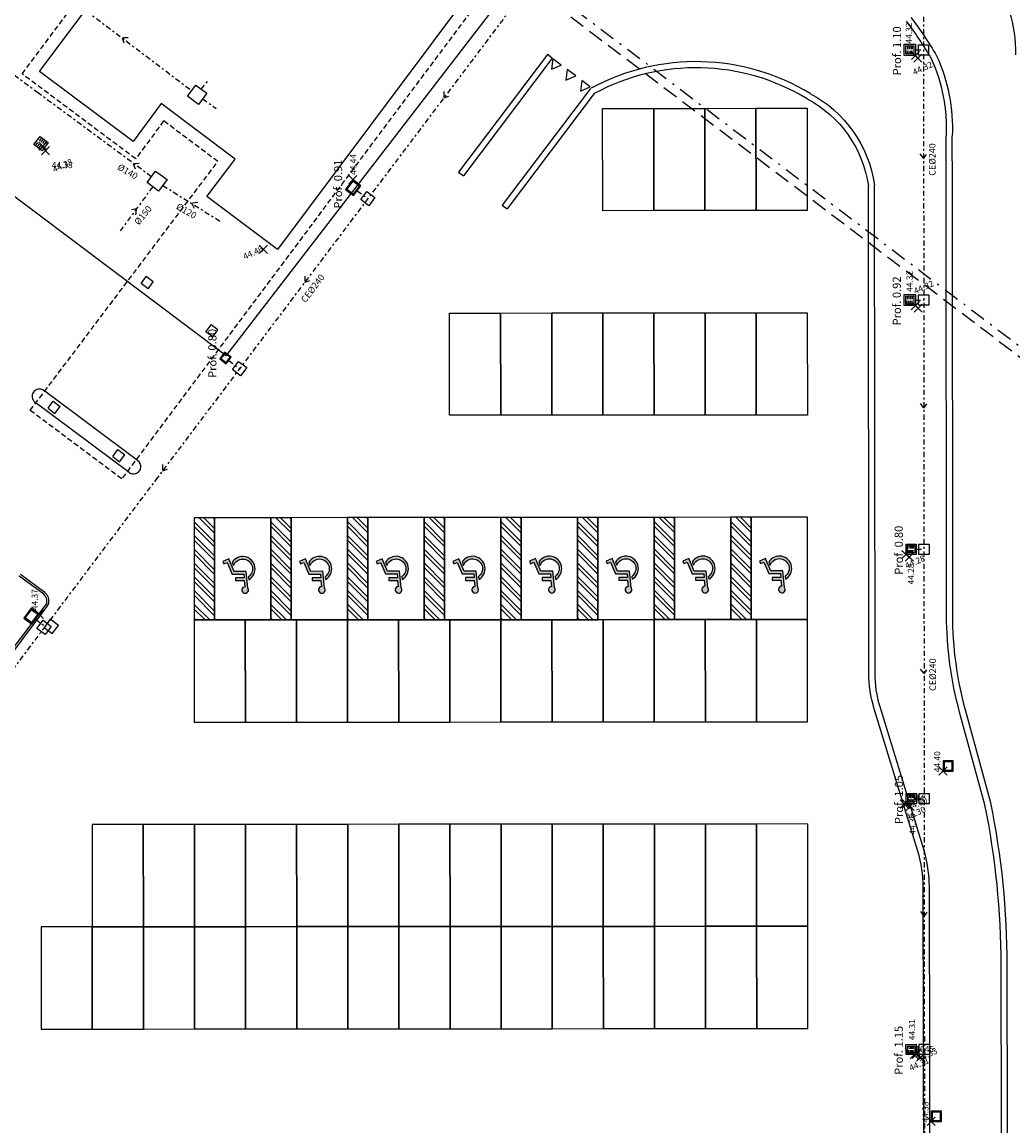
# Model space of a CAD drawing. Units: metres. Extents: x -572 to 315, y -187 to 485.
# Drawn here: x 58 to 107, y -27 to 27 of the extents above; entities that cross this region are included whole.
import ezdxf

# ---------------------------------------------------------------- set-up
doc = ezdxf.new("R2010")
doc.units = ezdxf.units.M
doc.header["$LTSCALE"] = 0.02
doc.header["$PDMODE"] = 3
doc.header["$PDSIZE"] = 0.2
doc.linetypes.add('TRATTEGGIATA', pattern=[19.049999999999997, 12.7, -6.35])
doc.linetypes.add('TRATTOPUNTO', pattern=[25.4, 12.7, -6.35, 0, -6.35])
for name, color, linetype in [('INT_ALTRO_POZZETTI', 50, 'Continuous'), ('INT_ALTRO_PUNTI', 4, 'Continuous'), ('INT_ALTRO_QUOTE', 1, 'Continuous'), ('INT_FOGNA_INT_BIANCA_LINEE', 72, 'TRATTOPUNTO'), ('INT_FOGNA_INT_BIANCA_POZZETTI', 72, 'Continuous'), ('INT_FOGNA_INT_BIANCA_PUNTI', 4, 'Continuous'), ('INT_FOGNA_INT_BIANCA_QUOTE', 1, 'Continuous'), ('INT_FOGNA_INT_BIANCA_TESTO', 1, 'Continuous'), ('INT_FOGNA_INT_NERA_LINEE', 32, 'TRATTOPUNTO'), ('INT_FOGNA_INT_NERA_POZZETTI', 32, 'Continuous'), ('INT_TELECOM_CA.RA.TU._LINEE', 241, 'TRATTEGGIATA'), ('INT_TELECOM_FIBRA_LINEE', 162, 'TRATTOPUNTO'), ('RIL_01_EXT_P_PUNTI', 142, 'Continuous'), ('RIL_01_EXT_P_QUOTE', 142, 'Continuous'), ('RIL_16_EXT_EDIFICI', 3, 'Continuous'), ('RIL_16_EXT_EDIFICI_PROIEZIONI', 1, 'TRATTEGGIATA'), ('RIL_16_EXT_P_NOME', 8, 'Continuous'), ('RIL_16_EXT_P_PUNTI', 1, 'Continuous'), ('RIL_16_EXT_P_QUOTE', 7, 'Continuous'), ('RIL_16_EXT_STRADA', 2, 'Continuous'), ('SDF_PARCHEGGI_H', 251, 'Continuous'), ('SDF_PARCHEGGI_PUB', 251, 'Continuous'), ('SDF_PLANIVOLUMETRICO', 9, 'Continuous')]:
    doc.layers.add(name, color=color, linetype=linetype)
doc.styles.get("Standard").update_dxf_attribs({"font": 'arial.ttf'})

# ---------------------------------------------------------------- blocks, each defined once
blk = doc.blocks.new('PUNTO')
blk.add_point((0, 0))
at = {"flags": 1}
for tag, p in [('CODICE-P', (0, 3)), ('NOME-P', (0, 0))]:
    blk.add_attdef(tag, p, '', height=2, dxfattribs=at)
blk = doc.blocks.new('Simboli_Disabile')
h = blk.add_hatch(color=256)
edge = h.paths.add_edge_path()
edge.add_arc((-3.191891195797325e-15, 2.058075931898884e-14), 0.478117870613346, 35.966593448525316, 250.88101189052338, ccw=False)
edge.add_line((0.3869692730068893, 0.2808050568425877), (0.5299213478311687, 0.2942146124703193))
edge.add_arc((2.760014439218139e-13, -8.91786644530157e-13), 0.6061178706146972, 29.03922303937916, 238.6906760572423)
edge.add_line((-0.3149740937959903, -0.517851516669247), (-0.1565984442776424, -0.4517450890155252))
h = blk.add_hatch(color=256)
edge = h.paths.add_edge_path()
edge.add_line((0.4407347073948588, 0.0656334980855953), (0.4398347656761873, -0.3526087995080835))
edge.add_line((0.4398347656761873, -0.3526087995080835), (0.5748432274677727, -0.3526087995080835))
edge.add_line((0.5748432274677727, -0.3526087995080835), (0.5757674576480897, 0.076921408159911))
edge.add_line((0.5757674576480897, 0.07692140815991103), (0.8725198232560617, 0.100730529655926))
edge.add_arc((1.033911478709532, 0.1217039004179052), 0.1627487288157152, 187.4042782646906, 491.4772754982926)
edge.add_line((0.9261192609784304, 0.2436382537714288), (0.1249737843200821, 0.173559864437926))
edge.add_line((0.1249737843200821, 0.173559864437926), (0.1249737843200821, -0.4208593557953229))
edge.add_line((0.1249737843200821, -0.4208593557953229), (-0.4874124716197, -0.6762823915480787))
edge.add_line((-0.4874124716197, -0.6762823915480787), (-0.3583394971855339, -0.9750609934665355))
edge.add_line((-0.3583394971855339, -0.9750609934665355), (-0.2385435097047774, -0.9251513534611824))
edge.add_line((-0.2385435097047774, -0.9251513534611824), (-0.3071906686954206, -0.7575092451072798))
edge.add_line((-0.3071906686954206, -0.7575092451072798), (0.2558347656750813, -0.5144329489223984))
edge.add_line((0.2558347656750813, -0.5144329489223984), (0.2558347656750813, 0.05125247602402472))
edge.add_line((0.2558347656750813, 0.05125247602402475), (0.4407347598636081, 0.0656578825698724))
edge.add_line((0.4407347598636081, 0.0656578825698724), (0.4407347073948588, 0.0656334980855953))
for points in [[(-0.1565984442776424, -0.4517450890155252, -1.362760466499573), (0.3869692730068893, 0.2808050568425877), (0.5299213478311687, 0.2942146124703193, 1.299129703638091), (-0.3149740937959903, -0.517851516669247)], [(0.4407347073948588, 0.0656334980855953), (0.4398347656761873, -0.3526087995080835), (0.5748432274677727, -0.3526087995080835), (0.5757674576480897, 0.07692140815991103), (0.8725198232560617, 0.100730529655926, 4.016230081423687), (0.9261192609784304, 0.2436382537714288), (0.1249737843200821, 0.173559864437926), (0.1249737843200821, -0.4208593557953229), (-0.4874124716197, -0.6762823915480787), (-0.3583394971855339, -0.9750609934665355), (-0.2385435097047774, -0.9251513534611824), (-0.3071906686954206, -0.7575092451072798), (0.2558347656750813, -0.5144329489223984), (0.2558347656750813, 0.05125247602402475), (0.4407347598636081, 0.0656578825698724)]]:
    blk.add_lwpolyline(points, format="xyb", close=True)
blk = doc.blocks.new('INT_POZZETTO1')
for p, q in [((-0.4999999999999858, 0.5), (-0.4999999999999858, -0.5)), ((0.5000000000000142, 0.5), (-0.4999999999999858, 0.5)), ((-0.3999999999999773, 0.4000000000000128), (-0.3999999999999773, -0.3999999999999986)), ((0.4000000000000057, 0.4000000000000057), (-0.3999999999999773, 0.4000000000000128)), ((0.4000000000000057, -0.3999999999999986), (0.4000000000000057, 0.4000000000000057)), ((0.5000000000000142, -0.5), (0.5000000000000142, 0.5)), ((-0.4999999999999858, -0.5), (0.5000000000000142, -0.5)), ((-0.3999999999999773, -0.3999999999999986), (0.4000000000000057, -0.3999999999999986))]:
    blk.add_line(p, q)
blk = doc.blocks.new('INT_CADITOIA')
for p, q in [((-0.3499999999999943, 0.3500000000000014), (0.3500000000000085, 0.3500000000000014)), ((-0.3499999999999943, -0.3500000000000014), (-0.3499999999999943, 0.3500000000000014)), ((-0.25, 0.25), (0.25, 0.25)), ((-0.25, -0.25), (-0.25, 0.25)), ((-0.1500000000000057, 0.1999999999999957), (-0.1500000000000057, 0.04999999999999716)), ((-0.05000000000001137, 0.1999999999999957), (-0.05000000000001137, 0.04999999999999716)), ((0.04999999999999716, 0.1999999999999957), (0.04999999999999716, 0.04999999999999716)), ((0.1500000000000057, 0.1999999999999957), (0.1500000000000057, 0.04999999999999716)), ((0.25, 0.25), (0.25, -0.25)), ((0.3500000000000085, 0.3500000000000014), (0.3500000000000085, -0.3500000000000014)), ((0.3500000000000085, -0.3500000000000014), (-0.3499999999999943, -0.3500000000000014)), ((0.25, -0.25), (-0.25, -0.25)), ((-0.1500000000000057, -0.2000000000000028), (-0.1500000000000057, -0.05000000000000426)), ((-0.05000000000001137, -0.2000000000000028), (-0.05000000000001137, -0.05000000000000426)), ((0.04999999999999716, -0.2000000000000028), (0.04999999999999716, -0.05000000000000426)), ((0.1500000000000057, -0.2000000000000028), (0.1500000000000057, -0.05000000000000426))]:
    blk.add_line(p, q)
blk = doc.blocks.new('INT_CADITOIA1')
for p, q in [((-0.2473415580195706, 0.2550665078695147), (0.2526584419805431, 0.2550665078695147)), ((-0.2473415580193432, -0.244933492130599), (-0.2473415580195706, 0.2550665078695147)), ((-0.1973415580195024, 0.1550665078693783), (-0.04734155801941142, 0.1550665078693783)), ((-0.1973415580195024, 0.05506650786946921), (-0.04734155801941142, 0.05506650786946921)), ((0.2026584419805886, 0.1550665078694919), (0.05265844198049763, 0.1550665078694919)), ((0.2026584419804749, 0.05506650786958289), (0.05265844198049763, 0.05506650786946921)), ((0.2526584419805431, 0.2550665078695147), (0.2526584419805431, -0.2449334921304853)), ((0.2526584419805431, -0.2449334921304853), (-0.2473415580193432, -0.244933492130599)), ((-0.1973415580193887, -0.04493349213055353), (-0.04734155801952511, -0.04493349213055353)), ((-0.1973415580195024, -0.1449334921305763), (-0.04734155801941142, -0.1449334921305763)), ((0.2026584419805886, -0.04493349213043984), (0.05265844198049763, -0.04493349213055353)), ((0.2026584419805886, -0.1449334921304626), (0.05265844198049763, -0.1449334921304626))]:
    blk.add_line(p, q)

msp = doc.modelspace()

# ---------------------------------------------------------------- hatches: boundary and pattern name
at = {"layer": 'SDF_PARCHEGGI_H'}
h = msp.add_hatch(dxfattribs=at)
h.set_pattern_fill('ANSI32', color=9, scale=0.04999999999999996, angle=-89.9535224099392)
h.set_pattern_definition([(315.0464775900607, (-153.9123372640208, 2457.057739488046), (0.3364863187671621, 0.3370326687170309), []), (315.0464775900607, (-153.912155147292, 2456.833233061911), (0.3364863187671621, 0.3370326687170309), [])])
h.paths.add_polyline_path([(67.455408573265, -2.022527597331873), (67.45135263883503, 2.977470757607875), (66.45135296784724, 2.976659570722404), (66.45540890227699, -2.023338784217799)])
h = msp.add_hatch(dxfattribs=at)
h.set_pattern_fill('ANSI32', color=9, scale=0.04999999999999996, angle=-89.9535224099392)
h.set_pattern_definition([(315.0464775900607, (-150.1623384978161, 2457.06078143887), (0.3364863187671621, 0.3370326687170309), []), (315.0464775900607, (-150.1621563810872, 2456.836275012734), (0.3364863187671621, 0.3370326687170309), [])])
h.paths.add_polyline_path([(71.20540733946973, -2.019485646508087), (71.20135140503976, 2.980512708431661), (70.20135173405197, 2.97970152154619), (70.20540766848171, -2.020296833394013)])
h = msp.add_hatch(dxfattribs=at)
h.set_pattern_fill('ANSI32', color=9, scale=0.04999999999999996, angle=-89.9535224099392)
h.set_pattern_definition([(315.0464775900607, (-146.4123397316114, 2457.063823389693), (0.3364863187671621, 0.3370326687170309), []), (315.0464775900607, (-146.4121576148825, 2456.839316963557), (0.3364863187671621, 0.3370326687170309), [])])
h.paths.add_polyline_path([(74.95540610567446, -2.016443695684188), (74.95135017124448, 2.98355465925556), (73.9513505002567, 2.982743472370089), (73.95540643468644, -2.017254882570114)])
h = msp.add_hatch(dxfattribs=at)
h.set_pattern_fill('ANSI32', color=9, scale=0.04999999999999996, angle=-89.9535224099392)
h.set_pattern_definition([(315.0464775900607, (-142.6623409654067, 2457.066865340515), (0.3364863187671621, 0.3370326687170309), []), (315.0464775900607, (-142.6621588486778, 2456.842358914379), (0.3364863187671621, 0.3370326687170309), [])])
h.paths.add_polyline_path([(78.70540487187918, -2.013401744862222), (78.70134893744921, 2.986596610077527), (77.70134926646142, 2.985785423192056), (77.70540520089116, -2.014212931748148)])
h = msp.add_hatch(dxfattribs=at)
h.set_pattern_fill('ANSI32', color=9, scale=0.04999999999999996, angle=-89.9535224099392)
h.set_pattern_definition([(315.0464775900607, (-138.9123421992019, 2457.069907291338), (0.3364863187671621, 0.3370326687170309), []), (315.0464775900607, (-138.9121600824731, 2456.845400865202), (0.3364863187671621, 0.3370326687170309), [])])
h.paths.add_polyline_path([(82.45540363808391, -2.010359794040141), (82.45134770365394, 2.989638560899607), (81.45134803266615, 2.988827374014136), (81.45540396709589, -2.011170980926067)])
h = msp.add_hatch(dxfattribs=at)
h.set_pattern_fill('ANSI32', color=9, scale=0.04999999999999996, angle=-89.9535224099392)
h.set_pattern_definition([(315.0464775900607, (-135.1623434329973, 2457.072949242159), (0.3364863187671621, 0.3370326687170309), []), (315.0464775900607, (-135.1621613162683, 2456.848442816024), (0.3364863187671621, 0.3370326687170309), [])])
h.paths.add_polyline_path([(86.20540240428863, -2.007317843218175), (86.20134646985866, 2.992680511721574), (85.20134679887087, 2.991869324836102), (85.20540273330062, -2.008129030104101)])
h = msp.add_hatch(dxfattribs=at)
h.set_pattern_fill('ANSI32', color=9, scale=0.04999999999999996, angle=-89.9535224099392)
h.set_pattern_definition([(315.0464775900607, (-131.4123446667926, 2457.075991192981), (0.3364863187671621, 0.3370326687170309), []), (315.0464775900607, (-131.4121625500636, 2456.851484766846), (0.3364863187671621, 0.3370326687170309), [])])
h.paths.add_polyline_path([(89.95540117049336, -2.004275892396095), (89.95134523606339, 2.995722462543654), (88.9513455650756, 2.994911275658183), (88.95540149950534, -2.005087079282021)])
h = msp.add_hatch(dxfattribs=at)
h.set_pattern_fill('ANSI32', color=9, scale=0.04999999999999996, angle=-89.9535224099392)
h.set_pattern_definition([(315.0464775900607, (-127.6623459005879, 2457.079033143803), (0.3364863187671621, 0.3370326687170309), []), (315.0464775900607, (-127.6621637838589, 2456.854526717668), (0.3364863187671621, 0.3370326687170309), [])])
h.paths.add_polyline_path([(93.70539993669809, -2.001233941574128), (93.70134400226789, 2.99876441336562), (92.70134433128032, 2.997953226480149), (92.70540026571007, -2.002045128460054)])

# ---------------------------------------------------------------- linework, layer by layer
at = {"layer": 'INT_ALTRO_POZZETTI'}
for p, q in [((59.41209090576308, -1.98886392412084), (59.11327263943485, -2.389747502867334)), ((59.8129744845096, -2.287682190449047), (59.41209090576308, -1.98886392412084)), ((59.11327263943485, -2.389747502867334), (59.51415621818137, -2.68856576919554)), ((59.51415621818137, -2.68856576919554), (59.8129744845096, -2.287682190449047))]:
    msp.add_line(p, q, dxfattribs=at)
at = {"layer": 'INT_ALTRO_PUNTI'}
for p in [(103.0838622516369, -9.409478099588434), (102.50793521266, -26.54204139425554)]:
    msp.add_point(p, dxfattribs=at)
at = {"layer": 'INT_FOGNA_INT_BIANCA_LINEE'}
for p, q in [((102.0719989351978, 98.61407671356585), (102.2142314054174, -76.72458571151682)), ((89.98349605384783, 38.51177070665469), (64.66878952934735, 4.957847749951)), ((58.83611042992175, 23.74045301954186), (56.58369927078297, 25.40721411333502)), ((101.7388547621313, 25.85596081950401), (102.1310191259658, 25.85627893819745)), ((64.35773345022903, 19.65450876931024), (58.83611042992175, 23.74045301954186)), ((64.42589030549016, 19.16424899828996), (62.83718766909624, 17.00715299218957)), ((64.91615007651035, 19.23240585355117), (67.75007852263616, 17.46307106003864)), ((74.43254834694835, 18.97180177982181), (74.94813049073491, 18.58282160972151)), ((101.7302606381254, 13.62508451643268), (102.1409406434977, 13.62541765477665)), ((68.1458579530763, 10.67004059278314), (68.67637720469497, 10.26979114422685)), ((64.66878952934735, 4.957847749951227), (52.26272069186871, -11.48604337576436)), ((101.7741535901591, 1.433592179280503), (102.1508302478212, 1.433897734545682)), ((58.69714834677347, -1.984629260630139), (59.1648410423004, -2.33747930878071)), ((101.7841790300954, -10.75777068508197), (102.1607197248322, -10.75746524010817)), ((101.7733336124304, -23.02476352079523), (102.1706705381305, -23.02444120618606))]:
    msp.add_line(p, q, dxfattribs=at)
for points in [[(78.67130744753558, 23.81955048743121), (78.67264037450286, 23.51955344860287), (78.95754261606453, 23.61352532074131)], [(101.9534030642503, 20.76820162467809), (102.135340005444, 20.52966661796178), (102.3059786712122, 20.77641030226786)], [(71.86496043150896, 14.7979312491708), (71.86629335847624, 14.49793421034246), (72.15119560003791, 14.5919060824809)], [(101.9632984651776, 8.56953587662298), (102.1452354063713, 8.33100086990667), (102.3158740721394, 8.577744554212755)], [(64.90706705243338, 5.575441620207432), (64.90839997940088, 5.27544458137909), (65.19330222096255, 5.369416453517527)], [(101.9738397886863, -4.425398130917378), (102.15577672988, -4.663933137633687), (102.3264153956482, -4.417189453327603)], [(101.9834556591729, -16.27946961356241), (102.1653926003667, -16.51800462027872), (102.3360312661346, -16.27126093597263)]]:
    msp.add_lwpolyline(points, dxfattribs=at)
at = {"layer": 'INT_FOGNA_INT_BIANCA_LINEE', "elevation": -0.1400000000000006}
for points in [[(63.76130506521622, 20.30607586775789), (63.46225278485076, 20.28224870661254), (63.57732599856286, 20.00519608437982)], [(66.62939044680616, 18.39486005036878), (66.33311429957325, 18.34773845679507), (66.46948396272319, 18.08052446956276)], [(63.59658874348384, 17.78774381634073), (63.63153898729388, 18.08570099524005), (63.33736465142965, 18.02686682048518)]]:
    msp.add_lwpolyline(points, dxfattribs=at)
at = {"layer": 'INT_FOGNA_INT_BIANCA_POZZETTI', "ltscale": 0.4}
for points in [[(101.8812220049401, 25.60607622372919), (101.8808164114976, 26.10607605922312), (102.3808162469916, 26.10648165266571), (102.3812218404341, 25.60648181717178), (101.8812220049401, 25.60607622372919)], [(74.59798985535849, 18.53381614616652), (74.8991250271797, 18.93296224509784), (75.2982711261111, 18.63182707327649), (74.99713595428989, 18.23268097434516), (74.59798985535849, 18.53381614616652)], [(101.891143522472, 13.37521494030839), (101.8907379290295, 13.87521477580232), (102.3907377645235, 13.87562036924491), (102.391143357966, 13.37562053375098), (101.891143522472, 13.37521494030839)], [(68.32623656931878, 10.22078568067186), (68.62737174114, 10.61993177960319), (69.02651784007139, 10.31879660778184), (68.72538266824995, 9.919650508850511), (68.32623656931878, 10.22078568067186)], [(101.9010331267955, 1.183695020077422), (101.9006275333529, 1.683694855571354), (102.4006273688469, 1.684100449013942), (102.4010329622895, 1.18410061352001), (101.9010331267955, 1.183695020077422)], [(58.76313206470991, -2.438789830809456), (59.06426723653135, -2.039643731878128), (59.46341333546252, -2.340778903699481), (59.1622781636413, -2.739925002630808), (58.76313206470991, -2.438789830809456)], [(101.9109226038065, -11.00766795457643), (101.9105170103639, -10.50766811908249), (102.410516845858, -10.50726252563991), (102.4109224393005, -11.00726236113384), (101.9109226038065, -11.00766795457643)], [(101.920873417105, -23.27464392065432), (101.9204678236624, -22.77464408516039), (102.4204676591564, -22.7742384917178), (102.420873252599, -23.27423832721173), (101.920873417105, -23.27464392065432)]]:
    msp.add_lwpolyline(points, dxfattribs=at)
at = {"layer": 'INT_FOGNA_INT_BIANCA_POZZETTI', "elevation": -0.2800000000000011}
msp.add_lwpolyline([(65.12720153438977, 19.51161416669185), (64.7050986186307, 18.95319754041048), (64.14668199234916, 19.37530045616966), (64.56878490810846, 19.93371708245104)], close=True, dxfattribs=at)
at = {"layer": 'INT_FOGNA_INT_BIANCA_PUNTI', "linetype": 'Continuous'}
for p in [(101.7390388676279, 25.58096088113113), (74.21095572856598, 19.51115019363113), (101.730444743622, 13.35008457805969), (101.2743210708411, 1.183257498038739), (58.87643930682339, -1.744099113570888), (101.2843465107774, -11.0081053663235), (101.7735009810635, -23.27476346477069)]:
    msp.add_point(p, dxfattribs=at)
at = {"layer": 'INT_FOGNA_INT_BIANCA_PUNTI'}
msp.add_point((59.05406366109833, 21.14688028017258, -0.3200000000000003), dxfattribs=at)
at = {"layer": 'INT_FOGNA_INT_NERA_LINEE'}
for p, q in [((55.36656193885665, 32.16382268018811), (66.32847257204912, 23.86650401468147)), ((66.80125868269761, 23.93554726121277), (67.13198363649349, 24.33936545195437)), ((66.87030192922884, 23.46276115056406), (67.53584460030879, 22.98356543586645))]:
    msp.add_line(p, q, dxfattribs=at)
at = {"layer": 'INT_FOGNA_INT_NERA_LINEE', "elevation": -0.0993623724132076}
msp.add_lwpolyline([(63.2245301435546, 26.45349943540082), (62.92471805112564, 26.44288297490974), (63.02746193673602, 26.16102539745297)], dxfattribs=at)
at = {"layer": 'INT_FOGNA_INT_NERA_POZZETTI'}
msp.add_lwpolyline([(67.0721733612877, 23.73367582915407), (66.66843049717022, 23.19184647197405), (66.12660113999027, 23.59558933609146), (66.53034400410752, 24.13741869327148)], close=True, dxfattribs=at)
at = {"layer": 'INT_TELECOM_CA.RA.TU._LINEE', "ltscale": 3}
msp.add_line((46.59775613248257, 56.44235855423386), (115.2128987166166, 4.50762635880301), dxfattribs=at)
at = {"layer": 'INT_TELECOM_FIBRA_LINEE', "ltscale": 3}
msp.add_line((70.81039313045062, 38.63224674490029), (116.1284200773196, 4.331077870624615), dxfattribs=at)
at = {"layer": 'RIL_01_EXT_P_PUNTI'}
for p in [(101.8535394840335, 25.45429085414506), (59.1778717162822, 20.93147239415881), (69.83696287233784, 16.09959210519327), (101.8703643293541, 13.22342310387568), (101.4748897312099, -11.13564134536427), (101.989536459794, -23.40125636234387)]:
    msp.add_point(p, dxfattribs=at)
at = {"layer": 'RIL_01_EXT_P_QUOTE'}
msp.add_point((101.4395274813887, 1.055674355219084), dxfattribs=at)
at = {"layer": 'RIL_16_EXT_EDIFICI', "color": 9}
for p, q in [((63.85532735408719, 14.42877173211082), (64.10977555613181, 14.76974242044832)), ((64.4510371428189, 14.51568449933632), (64.10977555613181, 14.76974242044832)), ((64.19658894077429, 14.1747138109987), (63.85532735408719, 14.42877173211082)), ((64.19658894077429, 14.1747138109987), (64.4510371428189, 14.51568449933632)), ((67.02535000375246, 12.06879511690261), (67.27979820579503, 12.40976580524011)), ((67.36258645584348, 11.81773377485911), (67.02535000375246, 12.06879511690261)), ((67.61703465788787, 12.15870446319684), (67.27979820579503, 12.40976580524011)), ((67.36258645584348, 11.81773377485911), (67.61703465788787, 12.15870446319684)), ((59.30408322019639, 8.329923979768296), (59.55853125693898, 8.670894446592683)), ((59.55853125693898, 8.670894446592683), (59.89947663046746, 8.416412787299237)), ((59.30408322019639, 8.329923979768296), (59.6450285937251, 8.075442320472916)), ((59.6450285937251, 8.075442320472916), (59.89947663046746, 8.416412787299237)), ((62.47116852525915, 5.966011206228245), (62.72561656200151, 6.306981673054338)), ((62.47116852525915, 5.966011206228245), (62.80809249388494, 5.714531123937718)), ((62.72561656200151, 6.306981673054338), (63.06254053062344, 6.055501590760628)), ((62.80809249388494, 5.714531123937718), (63.06254053062344, 6.055501590760628))]:
    msp.add_line(p, q, dxfattribs=at)
msp.add_lwpolyline([(68.46558865354382, 20.5211159571603), (64.83350901555605, 23.24162117786602), (63.46779837896543, 21.37911453511413), (58.88609174064914, 24.80546035513487), (69.57971449844922, 39.07820333292068), (81.17381737238429, 30.33988533204956), (70.53221493473734, 16.09611934412078), (67.07712615261653, 18.67994453000733)], close=True, dxfattribs=at)
at = {"layer": 'RIL_16_EXT_EDIFICI_PROIEZIONI', "color": 9}
msp.add_lwpolyline([(58.03493098415674, 24.68304960695309), (69.45877954906359, 39.93042255781711), (82.0229550970123, 30.46097394669653), (62.91083212393528, 4.879431246133777), (58.43051934392997, 8.223537132128627), (67.61318487054837, 20.40021556702357), (64.96057095194215, 22.38708004504986), (63.59513705834866, 20.5249508143653)], close=True, dxfattribs=at)
at = {"layer": 'RIL_16_EXT_STRADA'}
msp.add_line((68.01382481696328, 10.8993549203941), (81.50281522782734, 28.4012187553011), dxfattribs=at)
at = {"layer": 'RIL_16_EXT_STRADA', "color": 9}
for p, q in [((68.01382481696328, 10.8993549203941), (50.46723847633984, 24.08687110863411)), ((63.68889094628776, 5.772913807290251), (59.08466897359563, 9.209505526514477)), ((63.27032666126775, 5.194402978840913), (58.66610467532428, 8.63099470795919)), ((59.09149454378689, -0.7659317765885589), (57.89727617820813, 0.1272244911373264)), ((59.15138687623721, -0.6858511390180411), (57.95716851065822, 0.2073051287077305)), ((51.97894397556138, -10.85448041520203), (59.17117075024953, -1.32725699817388)), ((52.05875535962741, -10.91473108302819), (59.25098213431556, -1.387507665999919))]:
    msp.add_line(p, q, dxfattribs=at)
for centre, radius, start, end in [((58.88365811465655, 8.91426567119936), 0.3571721399829855, 55.75143249977273, 232.4755669604542), ((63.48788008126189, 5.477673956515446), 0.3571721399829855, 232.4755708309302, 55.75143128322492), ((58.85192521398608, -1.086254326869835), 0.4, 322.9503630095841, 53.20717470164199), ((58.85192521398608, -1.086254326869721), 0.5, 322.9503630095841, 53.20717470164199)]:
    msp.add_arc(centre, radius, start, end, dxfattribs=at)
at = {"layer": 'SDF_PARCHEGGI_H', "color": 9}
for p, q in [((67.45135263883503, 2.977470757607875), (67.455408573265, -2.022527597331873)), ((71.20135140503976, 2.980512708431661), (71.20540733946973, -2.019485646508087)), ((74.95135017124448, 2.98355465925556), (74.95540610567446, -2.016443695684188)), ((78.70134893744921, 2.986596610077527), (78.70540487187918, -2.013401744862222)), ((82.45134770365394, 2.989638560899607), (82.45540363808391, -2.010359794040141)), ((86.20134646985866, 2.992680511721574), (86.20540240428863, -2.007317843218175)), ((89.95134523606339, 2.995722462543654), (89.95540117049336, -2.004275892396095)), ((93.70134400226789, 2.99876441336562), (93.70539993669809, -2.001233941574128))]:
    msp.add_line(p, q, dxfattribs=at)
for points in [[(70.20135173405197, 2.979701521544371), (66.45135296784724, 2.976659570722404), (66.45540890227699, -2.023338784217799), (70.20540766848171, -2.02029683339515)], [(67.455408573265, -2.022527597331873), (67.45135263883503, 2.977470757607875), (66.45135296784724, 2.976659570722404), (66.45540890227699, -2.023338784217799), (67.455408573265, -2.022527597331873)], [(73.9513505002567, 2.98274347236827), (70.20135173405197, 2.97970152154619), (70.20540766848171, -2.020296833394013), (73.95540643468644, -2.017254882571251)], [(71.20540733946973, -2.019485646508087), (71.20135140503976, 2.980512708431661), (70.20135173405197, 2.97970152154619), (70.20540766848171, -2.020296833394013), (71.20540733946973, -2.019485646508087)], [(77.70134926646142, 2.985785423192056), (73.9513505002567, 2.982743472370089), (73.95540643468644, -2.017254882570114), (77.70540520089116, -2.014212931747466)], [(74.95540610567446, -2.016443695684188), (74.95135017124448, 2.98355465925556), (73.9513505002567, 2.982743472370089), (73.95540643468644, -2.017254882570114), (74.95540610567446, -2.016443695684188)], [(81.45134803266615, 2.988827374014136), (77.70134926646142, 2.985785423192056), (77.70540520089116, -2.014212931748148), (81.45540396709566, -2.011170980925385)], [(78.70540487187918, -2.013401744862222), (78.70134893744921, 2.986596610077527), (77.70134926646142, 2.985785423192056), (77.70540520089116, -2.014212931748148), (78.70540487187918, -2.013401744862222)], [(85.20134679887087, 2.991869324836102), (81.45134803266615, 2.988827374014136), (81.45540396709589, -2.011170980926067), (85.20540273330039, -2.008129030103419)], [(82.45540363808391, -2.010359794040141), (82.45134770365394, 2.989638560899607), (81.45134803266615, 2.988827374014136), (81.45540396709589, -2.011170980926067), (82.45540363808391, -2.010359794040141)], [(88.9513455650756, 2.994911275658183), (85.20134679887087, 2.991869324836102), (85.20540273330062, -2.008129030104101), (88.95540149950511, -2.005087079281338)], [(86.20540240428863, -2.007317843218175), (86.20134646985866, 2.992680511721574), (85.20134679887087, 2.991869324836102), (85.20540273330062, -2.008129030104101), (86.20540240428863, -2.007317843218175)], [(92.70134433128032, 2.997953226480149), (88.9513455650756, 2.994911275658183), (88.95540149950534, -2.005087079282021), (92.70540026570984, -2.002045128459372)], [(89.95540117049336, -2.004275892396095), (89.95134523606339, 2.995722462543654), (88.9513455650756, 2.994911275658183), (88.95540149950534, -2.005087079282021), (89.95540117049336, -2.004275892396095)], [(96.45134309748505, 3.000995177302229), (92.70134433128032, 2.997953226480149), (92.70540026571007, -2.002045128460054), (96.45539903191457, -1.999003177637292)], [(93.70539993669809, -2.001233941574128), (93.70134400226789, 2.99876441336562), (92.70134433128032, 2.997953226480149), (92.70540026571007, -2.002045128460054), (93.70539993669809, -2.001233941574128)]]:
    msp.add_lwpolyline(points, close=True, dxfattribs=at)
at = {"layer": 'SDF_PARCHEGGI_PUB', "color": 9}
for points in [[(86.43917858431655, 17.99287837326062), (86.43512264988658, 22.99287672819958), (88.93512182735617, 22.99490469541479), (88.93917776178614, 17.9949063404755)], [(88.93917776178614, 17.9949063404755), (88.93512182735617, 22.99490469541479), (91.43512100482599, 22.99693266262966), (91.43917693925596, 17.99693430769025)], [(91.43917693925596, 17.99693430769025), (91.43512100482599, 22.99693266262966), (93.9351201822958, 22.99896062984476), (93.93917611672532, 17.99896227490547)], [(93.93917611672532, 17.99896227490547), (93.9351201822958, 22.99896062984476), (96.4351193597654, 23.00098859705963), (96.43917529419514, 18.00099024212022)], [(78.94729292076727, 7.986797761737421), (78.94323698633752, 12.98679611667649), (81.44323616380711, 12.98882408389147), (81.44729209823686, 7.98882572895252)], [(81.44729209823686, 7.98882572895252), (81.44323616380711, 12.98882408389147), (83.9432353412767, 12.99085205110657), (83.94729127570645, 7.990853696167278)], [(83.94729127570645, 7.990853696167278), (83.9432353412767, 12.99085205110657), (86.4432345187463, 12.99288001832133), (86.44729045317627, 7.99288166338215)], [(86.44729045317604, 7.992881663381809), (86.4432345187463, 12.9928800183211), (88.94323369621588, 12.99490798553609), (88.94728963064563, 7.994909630596908)], [(88.94728963064563, 7.994909630596908), (88.94323369621588, 12.99490798553609), (91.44323287368547, 12.99693595275096), (91.44728880811545, 7.99693759781178)], [(91.44728880811545, 7.996937597812121), (91.44323287368547, 12.99693595275096), (93.94323205115529, 12.99896391996595), (93.94728798558526, 7.998965565026879)], [(93.94728798558526, 7.998965565026879), (93.94323205115529, 12.99896391996595), (96.44323122862511, 13.00099188718093), (96.44728716305463, 8.000993532241978)], [(66.4554089022788, -2.02333878421598), (66.45946483670878, -7.023337139155046), (68.95946401417814, -7.021309171940402), (68.9554080797484, -2.021310817001222)], [(68.9554080797484, -2.021310817001222), (68.95946401417837, -7.021309171940402), (71.45946319164773, -7.01928120472553), (71.45540725721821, -2.019282849786123)], [(71.45540725721821, -2.019282849786123), (71.45946319164796, -7.019281204725303), (73.95946236911755, -7.017253237510658), (73.9554064346878, -2.017254882571137)], [(73.9554064346878, -2.017254882571137), (73.95946236911755, -7.017253237510658), (76.45946154658714, -7.015225270295787), (76.45540561215739, -2.015226915356266)], [(76.45540561215739, -2.015226915356493), (76.45946154658714, -7.015225270295787), (78.95946072405695, -7.013197303080915), (78.95540478962698, -2.013198948141735)], [(78.95540478962698, -2.013198948141735), (78.95946072405695, -7.013197303080915), (81.45945990152654, -7.011169335866043), (81.45540396709657, -2.011170980926863)], [(81.45540396709657, -2.011170980926863), (81.45945990152654, -7.011169335866043), (83.95945907899613, -7.009141368651171), (83.95540314456639, -2.009143013711878)], [(83.95540314456639, -2.009143013711878), (83.95945907899613, -7.009141368651171), (86.45945825646595, -7.007113401436186), (86.45540232203598, -2.00711504649712)], [(86.4554023220362, -2.007115046496779), (86.45945825646595, -7.007113401435845), (88.95945743393531, -7.005085434221087), (88.95540149950557, -2.00508707928168)], [(88.95540149950557, -2.00508707928168), (88.95945743393531, -7.005085434221087), (91.45945661140513, -7.003057467006329), (91.45540067697539, -2.003059112066808)], [(91.45540067697539, -2.003059112067149), (91.45945661140513, -7.003057467006329), (93.95945578887495, -7.001029499791571), (93.95539985444498, -2.001031144852277)], [(93.95539985444498, -2.001031144852277), (93.95945578887495, -7.001029499791571), (96.45945496634454, -6.999001532576585), (96.45539903191457, -1.999003177637292)], [(61.46352241619866, -12.0273914285242), (61.46757835062863, -17.02738978346349), (63.96757752809799, -17.02536181624862), (63.96352159366847, -12.02536346130933)], [(63.96352159366847, -12.02536346130933), (63.96757752809822, -17.02536181624839), (66.46757670556781, -17.02333384903386), (66.46352077113806, -12.02333549409457)], [(66.46352077113806, -12.02333549409457), (66.46757670556781, -17.02333384903352), (68.9675758830374, -17.02130588181899), (68.96351994860765, -12.02130752687947)], [(68.96351994860765, -12.02130752687947), (68.9675758830374, -17.02130588181865), (71.46757506050699, -17.019277914604), (71.46351912607724, -12.01927955966448)], [(71.46351912607724, -12.01927955966448), (71.46757506050722, -17.01927791460378), (73.9675742379768, -17.01724994738913), (73.96351830354706, -12.01725159244984)], [(73.96351830354706, -12.01725159244984), (73.9675742379768, -17.01724994738913), (76.4675734154464, -17.01522198017426), (76.46351748101665, -12.01522362523474)], [(76.46351748101642, -12.01522362523485), (76.4675734154464, -17.01522198017426), (78.96757259291599, -17.01319401295927), (78.96351665848624, -12.01319565802009)], [(78.96351665848624, -12.01319565802021), (78.96757259291599, -17.01319401295927), (81.4675717703858, -17.0111660457444), (81.46351583595606, -12.01116769080534)], [(81.46351583595606, -12.01116769080534), (81.4675717703858, -17.0111660457444), (83.96757094785562, -17.00913807852965), (83.96351501342565, -12.00913972359035)], [(83.96351501342565, -12.00913972359035), (83.96757094785562, -17.00913807852965), (86.46757012532498, -17.00711011131466), (86.46351419089524, -12.00711175637548)], [(86.46351419089524, -12.00711175637514), (86.46757012532498, -17.00711011131443), (88.96756930279525, -17.00508214409967), (88.96351336836551, -12.00508378916027)], [(88.96351336836528, -12.00508378916038), (88.96756930279525, -17.00508214409967), (91.46756848026484, -17.00305417688469), (91.46351254583487, -12.0030558219454)], [(91.4635125458351, -12.00305582194562), (91.46756848026484, -17.00305417688469), (93.96756765773443, -17.00102620966993), (93.96351172330469, -12.00102785473064)], [(93.96351172330446, -12.00102785473086), (93.96756765773443, -17.00102620966993), (96.46756683520425, -16.99899824245495), (96.46351090077428, -11.99899988751588)], [(58.96757917315881, -17.02941775067825), (58.97163510758878, -22.02941610561754), (61.47163428505837, -22.02738813840267), (61.46757835062863, -17.02738978346349)], [(61.46757835062863, -17.02738978346349), (61.47163428505837, -22.02738813840267), (63.97163346252796, -22.0253601711878), (63.96757752809822, -17.02536181624839)], [(63.96757752809822, -17.02536181624839), (63.97163346252796, -22.0253601711878), (66.47163263999778, -22.02333220397281), (66.46757670556781, -17.02333384903352)], [(66.46757670556781, -17.02333384903352), (66.47163263999778, -22.02333220397281), (68.97163181746737, -22.02130423675794), (68.9675758830374, -17.02130588181865)], [(68.9675758830374, -17.02130588181865), (68.97163181746737, -22.02130423675794), (71.47163099493696, -22.01927626954296), (71.46757506050722, -17.01927791460378)], [(71.46757506050722, -17.01927791460378), (71.47163099493696, -22.01927626954296), (73.97163017240678, -22.01724830232808), (73.96757423797658, -17.0172499473889)], [(73.9675742379768, -17.01724994738913), (73.97163017240678, -22.01724830232808), (76.47162934987637, -22.01522033511344), (76.4675734154464, -17.01522198017426)], [(76.4675734154464, -17.01522198017426), (76.47162934987637, -22.01522033511344), (78.97162852734596, -22.01319236789857), (78.96757259291599, -17.01319401295916)], [(78.96757259291599, -17.01319401295927), (78.97162852734596, -22.01319236789857), (81.47162770481532, -22.01116440068381), (81.4675717703858, -17.0111660457444)], [(81.4675717703858, -17.0111660457444), (81.47162770481555, -22.0111644006837), (83.97162688228514, -22.00913643346894), (83.96757094785562, -17.00913807852965)], [(83.96757094785562, -17.00913807852965), (83.97162688228536, -22.00913643346871), (86.47162605975473, -22.00710846625395), (86.46757012532498, -17.00711011131466)], [(86.46757012532498, -17.00711011131443), (86.47162605975495, -22.00710846625338), (88.97162523722454, -22.00508049903874), (88.96756930279457, -17.00508214409956)], [(88.9675693027948, -17.00508214409979), (88.97162523722454, -22.00508049903874), (91.47162441469436, -22.00305253182398), (91.46756848026439, -17.00305417688469)], [(91.46756848026439, -17.00305417688469), (91.47162441469436, -22.00305253182398), (93.97162359216395, -22.00102456460922), (93.96756765773398, -17.00102620966982)], [(93.96756765773398, -17.00102620966993), (93.97162359216395, -22.00102456460922), (96.47162276963331, -21.99899659739435), (96.46756683520357, -16.99899824245495)]]:
    msp.add_lwpolyline(points, close=True, dxfattribs=at)
at = {"layer": 'SDF_PLANIVOLUMETRICO', "color": 9}
for p, q in [((83.99843553014057, 25.42651696037512), (83.93495299341794, 24.91079419809637)), ((84.41332327522059, 25.1136780897366), (83.99843553014057, 25.42651696037512)), ((83.93495299341794, 24.91079419809637), (84.41332327522059, 25.1136780897366)), ((84.7049075362795, 24.89381406144093), (84.64142499955756, 24.37809129916229)), ((85.11979528135953, 24.58097519080218), (84.7049075362795, 24.89381406144093)), ((84.64142499955756, 24.37809129916229), (85.11979528135953, 24.58097519080218)), ((85.41137954241935, 24.36111116250663), (85.34789700569672, 23.84538840022765)), ((85.82626728749938, 24.04827229186822), (85.41137954241935, 24.36111116250663)), ((85.34789700569672, 23.84538840022765), (85.82626728749938, 24.04827229186822))]:
    msp.add_line(p, q, dxfattribs=at)
at = {"layer": 'SDF_PLANIVOLUMETRICO', "color": 9, "ltscale": 0.1}
for points in [[(105.3806424723753, 29.66317163563178, -0.1617587015518431), (106.6293904968613, 25.61466364339594)], [(101.2783419670191, 27.25948137483533, -0.02861806762732514), (102.5045075135135, 25.43359464004777, -0.1192982561078043), (103.2371962913944, 21.64819388625256)], [(101.5174223202314, 27.44070108874007, -0.02881993187363746), (102.7707337574827, 25.57276368129124, -0.1197734101508823), (103.5368750461885, 21.63431426360535)], [(96.434742335794, 23.46576909786734, -0.2395020030361189), (99.43819789572945, 19.20710587024405)], [(96.57497686006195, 23.73097520300701, -0.2395020030361175), (99.7350886511258, 19.25018578853974, -0.2395020030361175)], [(102.2044136547779, -57.85453514924029), (102.1189165335218, -15.07955633606377, 0.07393733792915182), (101.855870481294, -13.33442143888044), (99.72057450789589, -6.362776331824762, -0.07423586131574658), (99.45751844459528, -4.610515991213902), (99.43819789572945, 19.20710587024507)], [(102.5044128412337, -57.85393552143148), (102.4189157199776, -15.07895670825496, 0.07393733792915316), (102.1427173745328, -13.24656512853926), (100.0074214011345, -6.274920021483581, -0.07423586131574637), (99.75751813160377, -4.610272635321849), (99.7350886511258, 19.25018578853974)], [(106.0079295373259, -57.84693281564159), (105.9269850301159, -18.90004695702021, 0.04964931976097951), (105.1357301765199, -11.05526056365716), (103.8970926184697, -6.528967524336736, -0.06667431105137431), (103.2587572248217, -1.792483987373544), (103.241720124503, 19.21019123861265)], [(106.3079287237795, -57.8463331878329), (106.2269842165699, -18.89944732921128, 0.04991879458823139), (105.4225770697569, -10.96740425331632), (104.1970601281785, -6.489057245198069, -0.06667431105137431), (103.5587247345302, -1.752573708234877), (103.5417198115097, 19.21043459450448)]]:
    msp.add_lwpolyline(points, format="xyb", dxfattribs=at)
for points in [[(83.73007850451472, 25.62886689676066), (79.39114480910166, 19.87456145102362)], [(83.9696140558201, 25.44824929058552), (79.63068036040795, 19.69394384484804)], [(83.96961405582033, 25.44824929058552), (83.73007850451472, 25.62886689676077)], [(85.83357152906979, 23.97475363404749), (81.52733174284185, 18.26380693791828)], [(86.01614258551513, 23.71858956277242), (81.76686729414814, 18.08318933174303)], [(103.2417199129525, 19.21019123844087), (103.2368765764334, 21.63335606496707)], [(103.5417198115097, 19.21043459450448), (103.5368750461885, 21.63431426360535)], [(79.39114480910166, 19.87456145102362), (79.63068036040795, 19.69394384484804)], [(81.52733174284185, 18.26380693791828), (81.76686729414814, 18.08318933174303)]]:
    msp.add_lwpolyline(points, dxfattribs=at)
at = {"layer": 'SDF_PLANIVOLUMETRICO', "color": 9}
for radius in [10.78258589253302, 10.4825858925329]:
    msp.add_arc((91.00478869840731, 14.49915265184006), radius, 58.8019743911041, 118.4178624993323, dxfattribs=at)

# ---------------------------------------------------------------- block references
at = {"layer": 'INT_ALTRO_POZZETTI', "xscale": 0.5000000000000204, "yscale": 0.5000000000000204, "zscale": 0.5000000000000204, "rotation": 179.899318168596}
for p in [(103.3343011727927, -9.159917792707894), (102.7583741338158, -26.29248108737511)]:
    msp.add_blockref('INT_POZZETTO1', p, dxfattribs=at)
at = {"layer": 'INT_FOGNA_INT_BIANCA_POZZETTI'}
for name, p, xscale, yscale, zscale, rotation in [('INT_CADITOIA', (101.4638548237583, 25.85577671400767), 0.785714285714324, 0.785714285714324, 0.785714285714324, 180.0383580680484), ('INT_POZZETTO1', (74.23210655773232, 19.12121091319667), 0.499999999999991, 0.6000000000000226, 0.499999999999991, 143.2991863019924), ('INT_CADITOIA', (101.4552606997529, 13.62490041093635), 0.785714285714324, 0.785714285714324, 0.785714285714324, 180.0383580680484), ('INT_POZZETTO1', (67.98550452170366, 10.78956789948303), 0.3999999999999884, 0.3999999999999884, 0.3999999999999884, 143.2991863020041), ('INT_CADITOIA', (101.5241536461835, 1.433424810647406), 0.7142857142856769, 0.7142857142856769, 0.7142857142856769, 180.0383580680508), ('INT_POZZETTO1', (58.49670655755745, -1.835220127255163), 0.499999999999991, 0.6000000000000226, 0.499999999999991, 143.2991863019924), ('INT_CADITOIA', (101.5341790861198, -10.75793805371506), 0.7142857142856769, 0.7142857142856769, 0.7142857142856769, 180.0383580680508), ('INT_CADITOIA', (101.5233336684551, -23.02493088942844), 0.7142857142856769, 0.7142857142856769, 0.7142857142856769, 180.0383580680508)]:
    msp.add_blockref(name, p, dxfattribs=dict(at, xscale=xscale, yscale=yscale, zscale=zscale, rotation=rotation))
at = {"layer": 'INT_FOGNA_INT_BIANCA_POZZETTI', "rotation": 233.2664308039542}
msp.add_blockref('INT_CADITOIA1', (58.96128416913234, 21.28182656298604, -0.3200000000000003), dxfattribs=at)
at = {"layer": 'RIL_16_EXT_P_PUNTI', "rotation": 24.67000000053585}
for p in [(101.1915572713456, -11.01944363827402), (101.6739792086366, -23.28662037436201)]:
    msp.add_blockref('PUNTO', p, dxfattribs=at)
at = {"layer": 'SDF_PARCHEGGI_H', "color": 9, "rotation": 270.0464775900576}
for p in [(68.82838015365655, 0.4785869621053962), (72.57837891986128, 0.4816289129291818), (76.328377686066, 0.484670863753081), (80.07837645227073, 0.4877128145750476), (83.82837521847546, 0.4907547653971278), (87.57837398468018, 0.4937967162190944), (91.32837275088491, 0.4968386670411746), (95.07837151708964, 0.4998806178631412)]:
    msp.add_blockref('Simboli_Disabile', p, dxfattribs=at)

# ---------------------------------------------------------------- texts
at = {"layer": 'INT_ALTRO_QUOTE'}
for s, p in [('44.40', (102.9507540689378, -9.465228437184548)), ('44.38', (102.3740085255249, -26.59763604902205))]:
    msp.add_text(s, height=0.3, rotation=90.04647759006048, dxfattribs=at).set_placement(p)
at = {"layer": 'INT_FOGNA_INT_BIANCA_QUOTE'}
for s, height, rotation, p in [('44.32', 0.2999999999999999, 90.13943270985894, (101.5638523527341, 26.17301178266151)), ('44.44', 0.2999999999999999, 90.09295511984473, (74.37976868818691, 19.74582362808216)), ('44.38', 0.3, 0.04647759006052888, (59.48574297980849, 20.07047284532375, -22.51)), ('44.32', 0.2999999999999999, 90.13943270985894, (101.5984907611246, 14.02859479451882)), ('44.28', 0.2999999999999999, 90.13943270985894, (101.6651441128813, -0.2838409202403903)), ('44.37', 0.2999999999999999, 90.09295511984473, (58.80459811433798, -1.537510824347313)), ('44.30', 0.2999999999999999, 90.13943270985894, (101.7450256137979, -12.51634671126886)), ('44.31', 0.2999999999999999, 90.13943270985894, (101.7186057950842, -22.5712529649392))]:
    msp.add_text(s, height=height, rotation=rotation, dxfattribs=at).set_placement(p)
at = {"layer": 'INT_FOGNA_INT_BIANCA_TESTO'}
for s, height, rotation, p in [('Prof. 1.10', 0.4, 90.09295511979707, (101.0338982070548, 24.61103257349367)), ('CE%%c240', 0.32, 90.14076374728293, (102.7188565477852, 19.70383728262827)), ('%%c140', 0.32, 330.127072412101, (62.66721784574997, 20.02944933607284, -0.1400000000000006)), ('Prof. 0.91', 0.4, 90.04647752978288, (73.69209027646275, 18.09535269268765)), ('%%c150', 0.32, 50.58986950528163, (63.74245057477538, 17.26092871881831, -0.1400000000000006)), ('%%c120', 0.32, 330.127072412101, (65.5381185559354, 18.10170501234288, -0.1400000000000006)), ('CE%%c240', 0.32, 53.06161349261922, (71.9014194499614, 13.46481599128148)), ('Prof. 0.92', 0.4, 90.09295511979707, (101.0253040830489, 12.38015627042246)), ('Prof. 0.80', 0.4, 90.04647752978288, (67.54534025162707, 9.814004567985192)), ('Prof. 0.80', 0.4, 90.09295511979707, (101.1191970238774, 0.1886974069967567)), ('CE%%c240', 0.32, 90.14076374728293, (102.7392932722212, -5.4897624729672)), ('Prof. 1.05', 0.4, 90.09295511979707, (101.1292224638137, -12.00266545736571)), ('Prof. 1.15', 0.4, 90.09295511979707, (101.1183770461489, -24.26965829307909))]:
    msp.add_text(s, height=height, rotation=rotation, dxfattribs=at).set_placement(p)
at = {"layer": 'RIL_01_EXT_P_QUOTE'}
for s, p in [('44.32', (101.6812747741869, 24.60907581019493)), ('44.38', (59.61178715811889, 19.8559644261105)), ('44.46', (68.93178924934796, 15.59298212968847)), ('44.32', (101.7370005106377, 13.90165762024426)), ('44.28', (101.3089569918209, 0.4670559882663117)), ('44.30', (101.3438995799522, -11.82294181680623)), ('44.31', (101.5140481330995, -24.09463547169165))]:
    msp.add_text(s, height=0.2999999999999998, rotation=24.67000000053586, dxfattribs=at).set_placement(p)
at = {"layer": 'RIL_16_EXT_P_NOME'}
for s, p in [('1044', (101.249364806534, -10.89037664452496)), ('1045', (101.7317867438248, -23.15755338061286))]:
    msp.add_text(s, height=0.2999999999999999, dxfattribs=at).set_placement(p)
at = {"layer": 'RIL_16_EXT_P_QUOTE'}
for s, p in [('44.30', (101.4275134529353, -11.35756296686907)), ('44.33', (101.9099353902263, -23.62473970295707))]:
    msp.add_text(s, height=0.2999999999999999, rotation=24.67000000053586, dxfattribs=at).set_placement(p)

doc.saveas('drawing.dxf')
